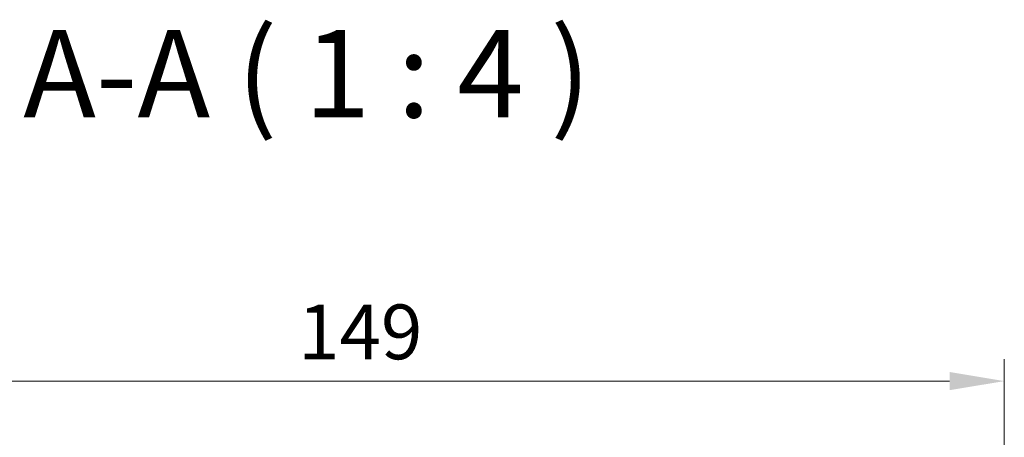
# Model space of a CAD drawing. Units: millimetres. Extents: x 0 to 6967, y 0 to 1124.
# Drawn here: x 1620 to 1732, y 366 to 414 of the extents above; entities that cross this region are included whole.
import ezdxf

# ---------------------------------------------------------------- set-up
doc = ezdxf.new("R2010")
doc.units = ezdxf.units.MM
doc.layers.add('Dimension (ISO)', color=7, linetype='Continuous', lineweight=18)
doc.layers.add('Symbol (ISO)', color=7, linetype='Continuous', lineweight=18)
doc.styles.add('Note Text (TK)', font='txt')
doc.dimstyles.new('Default - Method 1b (TK)', dxfattribs={"dimscale": 2.5, "dimtxt": 2.5, "dimasz": 2.5, "dimexe": 1, "dimexo": 1.5, "dimgap": 1, "dimtad": 1, "dimtoh": 1, "dimrnd": 1e-08, "dimdsep": 46, "dimtxsty": 'Note Text (TK)', "dimcen": 0.09, "dimdle": 5, "dimclrd": 100, "dimclre": 100, "dimclrt": 7, "dimadec": 1, "dimazin": 1, "dimtfac": 1, "dimtmove": 0, "dimatfit": 3, "dimfxl": 1, "dimtolj": 1, "dimlwd": -1, "dimlwe": -1, "dimarcsym": 0})

# ---------------------------------------------------------------- blocks, each defined once
blk = doc.blocks.new('*D64')
at = {"layer": 'Defpoints', "color": 0}
for p in [(1732.12, 372.66), (1583.12, 352.66), (1732.12, 352.66)]:
    blk.add_point(p, dxfattribs=at)
at = {"layer": 'Dimension (ISO)', "color": 100}
for p, q in [((1583.12, 356.41), (1583.12, 375.16)), ((1732.12, 356.41), (1732.12, 375.16)), ((1589.37, 372.66), (1725.87, 372.66))]:
    blk.add_line(p, q, dxfattribs=at)
for points in [[(1589.37, 373.7), (1589.37, 371.62), (1583.12, 372.66)], [(1725.87, 373.7), (1725.87, 371.62), (1732.12, 372.66)]]:
    blk.add_solid(points, dxfattribs=at)
at = {"layer": 'Dimension (ISO)', "color": 7, "insert": (1651.53, 378.28), "char_height": 6.25, "attachment_point": 4, "style": 'Note Text (TK)'}
blk.add_mtext('\\A1;149', dxfattribs=at)

msp = doc.modelspace()

# ---------------------------------------------------------------- texts
at = {"layer": 'Symbol (ISO)', "color": 7, "insert": (1620.1798, 399.6431), "char_height": 10, "attachment_point": 7, "style": 'Note Text (TK)'}
msp.add_mtext('A-A ( 1 : 4 )', dxfattribs=at)

# ---------------------------------------------------------------- dimensions: what is measured, and where the dimension line sits
at = {"layer": 'Dimension (ISO)', "color": 100}
dim = msp.add_linear_dim(base=(1732.1232, 372.6574), p1=(1583.1232, 352.6574), p2=(1732.1232, 352.6574), angle=180, dimstyle='Default - Method 1b (TK)', override={"dimtoh": 0, "dimdec": 2, "dimtp": 0, "dimtm": 0, "dimtdec": 2, "dimtofl": 0, "dimatfit": 1}, dxfattribs=at)
dim.commit()
dim.dimension.update_dxf_attribs({"geometry": '*D64', "text_midpoint": (1657.6232, 372.6574), "dimtype": 160})

doc.saveas('drawing.dxf')
